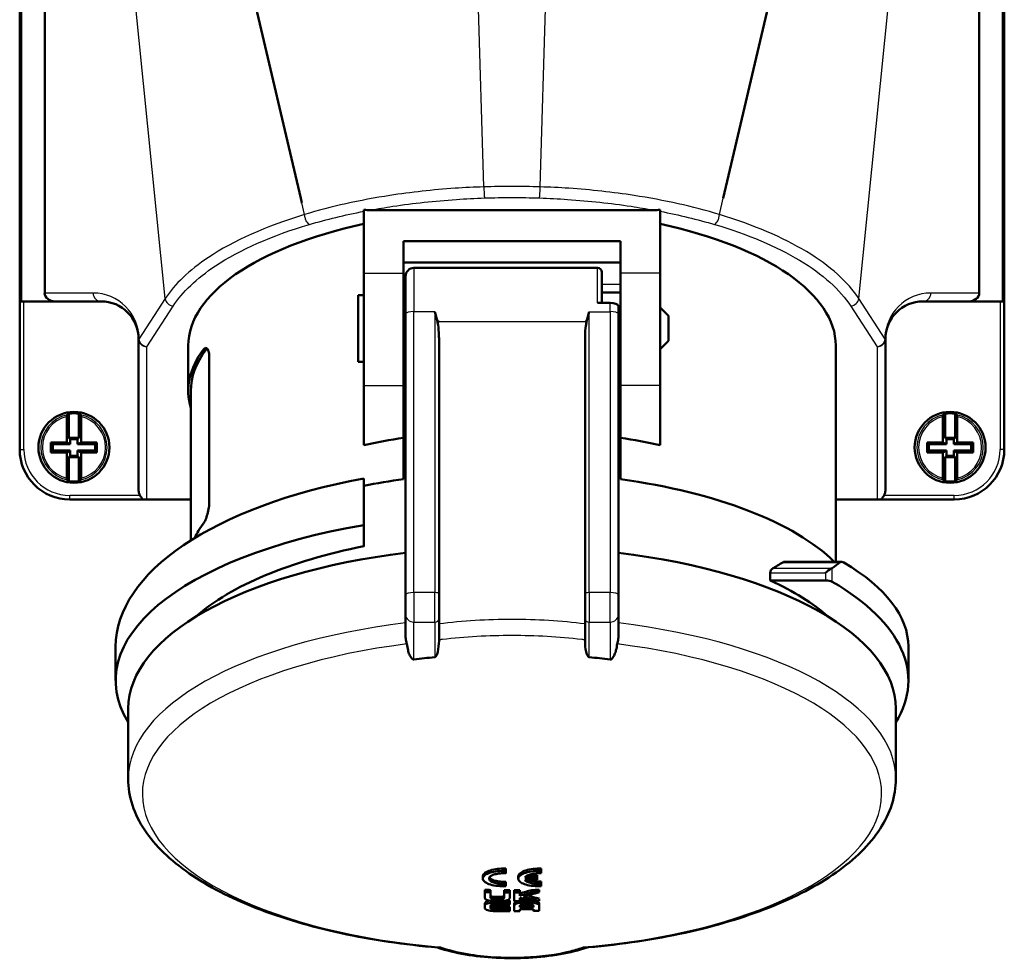
# Model space of a CAD drawing. Units: millimetres. Extents: x 0 to 841, y 0 to 1189.
# Drawn here: x 357 to 475, y 652 to 765 of the extents above; entities that cross this region are included whole.
import ezdxf

# ---------------------------------------------------------------- set-up
doc = ezdxf.new("R2010")
doc.units = ezdxf.units.MM
doc.layers.add('Sichtbar (ISO)', color=7, linetype='Continuous', lineweight=50)
doc.layers.add('Sichtbar schmal (ISO)', color=8, linetype='Continuous', lineweight=25, true_color=0x808080)

msp = doc.modelspace()

# ---------------------------------------------------------------- linework, layer by layer
at = {"layer": 'Sichtbar (ISO)'}
for p, q in [((356.73, 853.33), (356.73, 730.83)), ((474.73, 730.83), (474.73, 853.33)), ((359.73, 852.33), (359.73, 731.83)), ((390.41, 743.19), (364.76, 852.6)), ((441.04, 743.19), (466.69, 852.6)), ((471.73, 852.33), (471.73, 731.83)), ((390.54, 742.63), (390.41, 743.19)), ((397.98, 734.21), (397.98, 741.79)), ((398.75, 741.77), (432.7, 741.77)), ((433.48, 741.79), (433.48, 734.21)), ((402.73, 738.05), (402.73, 734.21)), ((428.73, 738.05), (402.73, 738.05)), ((428.73, 738.05), (428.73, 734.21)), ((402.73, 735.5), (428.73, 735.5)), ((397.98, 734.21), (397.98, 720.74)), ((402.73, 720.74), (402.73, 734.21)), ((403.98, 734.84), (425.98, 734.84)), ((426.48, 734.34), (426.48, 730.66)), ((428.73, 720.74), (428.73, 734.21)), ((433.48, 734.21), (433.48, 720.74)), ((402.98, 729.32), (402.98, 733.84)), ((402.73, 731.91), (402.98, 731.91)), ((426.48, 731.91), (428.73, 731.91)), ((356.73, 730.83), (356.73, 713.08)), ((356.73, 730.83), (356.98, 730.83)), ((356.98, 730.83), (360.99, 730.83)), ((360.99, 730.83), (366.48, 730.83)), ((397.28, 731.59), (397.28, 723.59)), ((397.28, 731.59), (397.98, 731.59)), ((425.98, 730.66), (427.48, 730.66)), ((464.98, 730.83), (470.46, 730.83)), ((470.46, 730.83), (474.48, 730.83)), ((474.73, 730.83), (474.48, 730.83)), ((474.73, 713.08), (474.73, 730.83)), ((402.98, 729.79), (402.73, 729.79)), ((402.98, 729.32), (402.98, 695.66)), ((428.48, 730.24), (428.48, 729.32)), ((428.73, 730.09), (428.48, 730.09)), ((428.48, 695.66), (428.48, 729.32)), ((434.48, 729.09), (433.48, 730.09)), ((406.98, 728.4), (406.78, 728.4)), ((424.67, 728.4), (424.48, 728.4)), ((434.48, 729.09), (434.48, 726.09)), ((370.98, 726.33), (370.98, 726.3)), ((370.98, 726.3), (370.98, 708.18)), ((406.98, 695.79), (406.98, 726.37)), ((424.48, 726.37), (424.48, 695.79)), ((434.48, 726.09), (433.48, 725.09)), ((460.48, 726.3), (460.48, 726.33)), ((460.48, 708.18), (460.48, 726.3)), ((376.93, 725.53), (376.93, 720.09)), ((402.98, 725.39), (402.73, 725.39)), ((428.73, 725.09), (428.48, 725.09)), ((454.53, 725.53), (454.53, 699.62)), ((379.45, 724.09), (379.45, 706.87)), ((397.28, 723.59), (397.98, 723.59)), ((377.23, 702.17), (377.23, 720.09)), ((397.98, 713.6), (397.98, 720.74)), ((402.73, 720.74), (402.73, 715.89)), ((428.73, 720.74), (428.73, 715.89)), ((433.48, 713.6), (433.48, 720.74)), ((362.38, 713.93), (362.38, 717.01)), ((362.63, 717.37), (362.63, 714.49)), ((363.83, 714.49), (363.83, 717.37)), ((364.08, 717.01), (364.08, 713.93)), ((467.38, 713.93), (467.38, 717.01)), ((467.63, 717.37), (467.63, 714.49)), ((468.83, 714.49), (468.83, 717.37)), ((469.08, 717.01), (469.08, 713.93)), ((402.73, 709.51), (402.73, 715.89)), ((428.73, 709.51), (428.73, 715.89)), ((360.48, 713.93), (360.69, 713.71)), ((360.48, 712.73), (360.48, 713.93)), ((360.48, 713.93), (362.38, 713.93)), ((362.38, 713.93), (362.79, 713.71)), ((362.79, 714.33), (362.63, 714.49)), ((362.63, 714.49), (363.83, 714.49)), ((362.79, 713.71), (362.79, 714.33)), ((362.79, 714.33), (363.67, 714.33)), ((363.67, 714.33), (363.83, 714.49)), ((363.67, 714.33), (363.67, 713.71)), ((363.67, 713.71), (364.08, 713.93)), ((364.08, 713.93), (365.98, 713.93)), ((365.98, 713.93), (365.76, 713.71)), ((365.98, 713.93), (365.98, 712.73)), ((465.48, 713.93), (465.69, 713.71)), ((465.48, 712.73), (465.48, 713.93)), ((465.48, 713.93), (467.38, 713.93)), ((467.38, 713.93), (467.79, 713.71)), ((467.79, 714.33), (467.63, 714.49)), ((467.63, 714.49), (468.83, 714.49)), ((467.79, 713.71), (467.79, 714.33)), ((467.79, 714.33), (468.67, 714.33)), ((468.67, 714.33), (468.83, 714.49)), ((468.67, 714.33), (468.67, 713.71)), ((468.67, 713.71), (469.08, 713.93)), ((469.08, 713.93), (470.98, 713.93)), ((470.98, 713.93), (470.76, 713.71)), ((470.98, 713.93), (470.98, 712.73)), ((360.48, 712.73), (360.69, 712.94)), ((362.38, 712.73), (360.48, 712.73)), ((360.69, 713.71), (360.69, 712.94)), ((362.79, 713.71), (360.69, 713.71)), ((360.69, 712.94), (362.79, 712.94)), ((362.79, 712.94), (362.38, 712.73)), ((362.38, 709.65), (362.38, 712.73)), ((362.79, 712.33), (362.79, 712.94)), ((365.76, 713.71), (363.67, 713.71)), ((364.08, 712.73), (363.67, 712.94)), ((363.67, 712.94), (365.76, 712.94)), ((363.67, 712.94), (363.67, 712.33)), ((365.98, 712.73), (364.08, 712.73)), ((364.08, 712.73), (364.08, 709.65)), ((365.76, 712.94), (365.76, 713.71)), ((365.98, 712.73), (365.76, 712.94)), ((465.48, 712.73), (465.69, 712.94)), ((467.38, 712.73), (465.48, 712.73)), ((465.69, 713.71), (465.69, 712.94)), ((467.79, 713.71), (465.69, 713.71)), ((465.69, 712.94), (467.79, 712.94)), ((467.79, 712.94), (467.38, 712.73)), ((467.38, 709.65), (467.38, 712.73)), ((467.79, 712.33), (467.79, 712.94)), ((470.76, 713.71), (468.67, 713.71)), ((469.08, 712.73), (468.67, 712.94)), ((468.67, 712.94), (470.76, 712.94)), ((468.67, 712.94), (468.67, 712.33)), ((470.98, 712.73), (469.08, 712.73)), ((469.08, 712.73), (469.08, 709.65)), ((470.76, 712.94), (470.76, 713.71)), ((470.98, 712.73), (470.76, 712.94)), ((362.63, 712.16), (362.79, 712.33)), ((363.83, 712.16), (362.63, 712.16)), ((362.63, 712.16), (362.63, 709.28)), ((363.67, 712.33), (362.79, 712.33)), ((363.67, 712.33), (363.83, 712.16)), ((363.83, 709.28), (363.83, 712.16)), ((467.63, 712.16), (467.79, 712.33)), ((468.83, 712.16), (467.63, 712.16)), ((467.63, 712.16), (467.63, 709.28)), ((468.67, 712.33), (467.79, 712.33)), ((468.67, 712.33), (468.83, 712.16)), ((468.83, 709.28), (468.83, 712.16)), ((397.98, 704.01), (397.98, 709.6)), ((362.73, 707.08), (371.61, 707.08)), ((371.98, 707.08), (371.61, 707.08)), ((371.98, 707.08), (377.23, 707.08)), ((454.53, 707.08), (459.48, 707.08)), ((459.85, 707.08), (459.48, 707.08)), ((459.85, 707.08), (468.73, 707.08)), ((397.98, 704.01), (397.98, 701.47)), ((455.23, 699.62), (448.41, 699.62)), ((446.67, 698.29), (446.67, 697.39)), ((453.3, 697.39), (446.67, 697.39)), ((402.98, 693.29), (402.98, 695.66)), ((406.98, 695.79), (406.98, 692.84)), ((424.48, 692.84), (424.48, 695.79)), ((428.48, 695.66), (428.48, 693.29)), ((402.98, 693.29), (402.98, 690.68)), ((406.98, 690.2), (406.98, 692.84)), ((424.48, 692.84), (424.48, 690.2)), ((428.48, 690.68), (428.48, 693.29)), ((368.23, 685.39), (368.23, 689.45)), ((463.23, 685.39), (463.23, 689.45)), ((369.73, 673.61), (369.73, 682.02)), ((461.73, 673.61), (461.73, 682.02)), ((414.98, 662.56), (414.98, 662.84)), ((414.98, 662.28), (414.98, 662.56)), ((418.73, 661.79), (418.73, 662.06)), ((419.23, 662.58), (419.23, 662.85)), ((419.23, 662.3), (419.23, 662.58)), ((412.23, 661.65), (412.23, 661.93)), ((414.98, 661), (414.98, 661.27)), ((414.98, 660.73), (414.98, 661)), ((416.48, 661.64), (416.48, 661.91)), ((418.73, 661.51), (418.73, 661.79)), ((419.23, 661.02), (419.23, 661.29)), ((419.23, 660.74), (419.23, 661.02)), ((412.48, 660.29), (412.48, 660.02)), ((412.48, 660.02), (412.48, 659.33)), ((413.16, 660.28), (413.16, 660.01)), ((413.16, 659.33), (413.16, 660.01)), ((414.78, 660.28), (414.78, 660)), ((414.78, 660), (414.78, 659.32)), ((415.46, 660.27), (415.46, 660)), ((415.46, 659.31), (415.46, 660)), ((416, 660.27), (416, 660)), ((416, 660), (416, 658.95)), ((416.68, 660.28), (416.68, 660)), ((416.68, 659.6), (416.68, 660)), ((418.11, 660.28), (418.11, 660.01)), ((418.98, 660.29), (418.98, 660.02)), ((412.48, 658.69), (412.48, 658.42)), ((415.46, 659.04), (415.46, 658.77)), ((415.46, 658.53), (415.46, 658.77)), ((416, 658.69), (416, 658.41)), ((416.68, 658.96), (416.68, 659.35)), ((418.98, 659.24), (418.98, 658.97)), ((418.98, 658.7), (418.98, 658.43)), ((412.48, 658.42), (412.48, 658.12)), ((413.16, 658.12), (413.16, 658.42)), ((415.46, 658.25), (415.46, 657.98)), ((415.46, 657.75), (415.46, 657.98)), ((416, 658.41), (416, 657.75)), ((416.68, 658.21), (416.68, 658.41)), ((416.68, 657.75), (416.68, 657.98)), ((418.3, 658.42), (418.3, 658.22)), ((418.3, 657.99), (418.3, 657.76)), ((418.98, 657.77), (418.98, 658.43))]:
    msp.add_line(p, q, dxfattribs=at)
for centre in [(363.23, 713.33), (468.23, 713.33)]:
    msp.add_circle(centre, 4.25, dxfattribs=at)
for centre, radius, start, end in [((403.98, 733.84), 1, 90, 180), ((425.98, 734.34), 0.5, 0, 90), ((366.48, 726.33), 4.5, 0, 90), ((464.98, 726.33), 4.5, 90, 180), ((363.23, 713.33), 4.09, 81.5695, 98.4305), ((468.23, 713.33), 4.09, 81.5695, 98.4305), ((362.73, 713.08), 6, 180, 270), ((468.73, 713.08), 6, 270, 0), ((363.23, 713.33), 4.09, 261.5695, 278.4305), ((468.23, 713.33), 4.09, 261.5695, 278.4305)]:
    msp.add_arc(centre, radius, start, end, dxfattribs=at)
for centre, major_axis, ratio, start_param, end_param in [((415.73, 725.53), (-38.8, 0), 0.422618, 5.187542, 6.283185), ((415.73, 725.53), (38.8, 0), 0.422618, 0, 1.095644), ((360.99, 731.83), (-1.27, 0), 0.790501, 0, 1.570796), ((470.46, 731.83), (1.27, 0), 0.790501, 4.712389, 6.283185), ((427.48, 730.24), (1, 0), 0.422618, 0, 1.570796), ((415.73, 720.09), (-38.8, 0), 0.422618, 5.975519, 6.40762), ((415.73, 720.09), (-38.5, 0), 0.422618, 5.973042, 6.283185), ((366.42, 713.33), (-6.08, 0), 0.851144, 5.385668, 5.432733), ((360.03, 713.33), (-6.08, 0), 0.851144, 3.992045, 4.03911), ((471.42, 713.33), (-6.08, 0), 0.851144, 5.385668, 5.432733), ((465.03, 713.33), (-6.08, 0), 0.851144, 3.992045, 4.03911), ((415.73, 699.02), (-38.8, 0), 0.422618, 5.054049, 5.187542), ((415.73, 699.02), (-38.8, 0), 0.422618, 4.237236, 4.370729), ((366.42, 713.33), (-6.08, 0), 0.851144, 0.850453, 0.897518), ((360.03, 713.33), (-6.08, 0), 0.851144, 2.244075, 2.29114), ((415.73, 689.45), (47.5, 0), 0.457273, 1.953774, 3.141593), ((415.73, 692.64), (42, 0), 0.422618, 1.885489, 2.00713), ((415.73, 692.64), (42, 0), 0.422618, 0.404089, 1.256104), ((471.42, 713.33), (-6.08, 0), 0.851144, 0.850453, 0.897518), ((465.03, 713.33), (-6.08, 0), 0.851144, 2.244075, 2.29114), ((371.98, 708.18), (0, -1.1), 0.906308, 4.712389, 5.290982), ((459.48, 708.18), (0, -1.1), 0.906308, 0.992204, 1.570796), ((415.73, 685.39), (-47.5, 0), 0.422618, 5.095367, 6.535164), ((415.73, 699.24), (-38.8, 0), 0.422618, 5.975519, 6.086087), ((415.73, 685.39), (-42, 0), 0.422618, 5.148722, 5.836296), ((415.73, 682.02), (-46, 0), 0.422618, 4.993241, 6.283185), ((415.73, 682.02), (46, 0), 0.422618, 0, 1.289945), ((415.73, 713.39), (42, 0), 0.519007, 5.549676, 5.59491), ((453.3, 697.87), (0.976, 0.976), 0.221695, 0.586341, 1.35263), ((453.3, 699.18), (1, 0), 0.519007, 5.478678, 5.65312), ((415.73, 713.39), (-47.5, 0), 0.519007, 2.511527, 2.545207), ((415.73, 689.45), (47.5, 0), 0.387963, 0, 0.579126), ((415.73, 685.39), (-42, 0), 0.422618, 3.588482, 3.884098), ((453.3, 696.96), (1, 0), 0.422618, 0.630066, 1.570796), ((415.73, 685.39), (47.5, 0), 0.422618, 6.031207, 6.913251), ((415.73, 671.37), (40.86, 0), 0.422618, 1.799139, 1.862457), ((415.73, 671.37), (40.86, 0), 0.422618, 1.279136, 1.342454), ((415.73, 933.49), (-299.51, 0), 0.906308, 1.577123, 1.580813), ((415.73, 933.49), (299.81, 0), 0.906308, 4.717528, 4.722395), ((415.73, 933.18), (-299.77, 0), 0.906308, 1.575936, 1.580804), ((415.73, 931.43), (299.19, 0), 0.906308, 4.701526, 4.703789), ((415.73, 931.43), (299.49, 0), 0.906308, 4.701537, 4.703798), ((415.73, 931.43), (299.19, 0), 0.906308, 4.709221, 4.711484), ((415.73, 931.43), (299.49, 0), 0.906308, 4.709224, 4.711485), ((415.73, 931.43), (299.19, 0), 0.906308, 4.713294, 4.715557), ((415.73, 931.43), (299.49, 0), 0.906308, 4.713293, 4.715554), ((427.33, 934.5), (141.66, 263.78), 0.712211, 3.742361, 3.748456), ((427.33, 934.5), (141.8, 264.05), 0.712211, 3.742407, 3.748495), ((427.67, 934.32), (-141.78, -264.02), 0.712208, 0.601167, 0.609193), ((415.73, 931.43), (299.19, 0), 0.906308, 4.720346, 4.723272), ((415.73, 931.43), (299.49, 0), 0.906308, 4.720338, 4.723262), ((415.73, 929.95), (299.21, 0), 0.906308, 4.70497, 4.711484), ((415.73, 930.18), (-299.26, 0), 0.906308, 1.563425, 1.566402), ((415.73, 929.66), (-299.16, 0), 0.906308, 1.563407, 1.569891), ((415.73, 930.46), (299.01, 0), 0.906308, 4.705042, 4.707961), ((415.73, 930.46), (299.32, 0), 0.906308, 4.70505, 4.707965), ((415.73, 929.95), (298.91, 0), 0.906308, 4.710252, 4.711483), ((415.73, 930.18), (-299.26, 0), 0.906308, 1.571701, 1.573964), ((404.49, 934.74), (-141.09, 264.48), 0.710394, 2.549393, 2.555499), ((415.73, 929.26), (298.77, 0), 0.906308, 4.715805, 4.720758), ((415.73, 929.95), (298.91, 0), 0.906308, 4.716788, 4.719315), ((415.73, 929.95), (299.21, 0), 0.906308, 4.716784, 4.719761), ((415.73, 929.66), (-299.16, 0), 0.906308, 1.575223, 1.578139), ((404.82, 934.92), (141.1, -264.5), 0.710397, 5.691333, 5.699366), ((404.82, 934.92), (140.96, -264.24), 0.710397, 5.693482, 5.699427), ((415.73, 930.18), (-299.26, 0), 0.906308, 1.578751, 1.581665), ((415.73, 928.69), (-298.94, 0), 0.906308, 1.563371, 1.56989), ((415.73, 928.97), (298.71, 0), 0.906308, 4.704988, 4.711482), ((415.73, 928.97), (299.01, 0), 0.906308, 4.704996, 4.711483), ((415.73, 928.69), (-298.94, 0), 0.906308, 1.571702, 1.573967), ((415.73, 929.26), (299.07, 0), 0.906308, 4.715559, 4.720992), ((415.73, 928.97), (-299.01, 0), 0.906308, 1.573967, 1.579401), ((415.73, 928.69), (-298.94, 0), 0.906308, 1.579403, 1.581668)]:
    msp.add_ellipse(centre, major_axis=major_axis, ratio=ratio, start_param=start_param, end_param=end_param, dxfattribs=at)
for points in [[(398.75, 741.77), (398.52, 741.77), (398.26, 741.78), (397.98, 741.79)], [(433.48, 741.79), (433.2, 741.78), (432.94, 741.77), (432.7, 741.77)], [(406.48, 729.59), (406.58, 729.23), (406.69, 728.8), (406.78, 728.4)], [(424.67, 728.4), (424.76, 728.8), (424.88, 729.23), (424.98, 729.59)], [(379.18, 725.17), (379.14, 725.14), (379.1, 725.1), (379.06, 725.05)], [(448.41, 699.62), (448.32, 699.62), (448.24, 699.59), (448.17, 699.55)]]:
    msp.add_open_spline(points, degree=3, dxfattribs=at)
for points, knots in [([(406.78, 728.4), (406.82, 728.25), (406.85, 728.11), (406.93, 727.61), (406.96, 727.18), (406.98, 726.64), (406.98, 726.5), (406.98, 726.37)], [-0.2883348, -0.2883348, -0.2883348, -0.2883348, -0.2635452, -0.2635452, -0.1755521, -0.1755521, -0.1470718, -0.1470718, -0.1470718, -0.1470718]), ([(424.48, 726.37), (424.48, 726.46), (424.48, 726.55), (424.49, 727.06), (424.52, 727.51), (424.6, 728.03), (424.63, 728.22), (424.67, 728.4)], [-0.6425644, -0.6425644, -0.6425644, -0.6425644, -0.6163506, -0.6163506, -0.4916458, -0.4916458, -0.4551065, -0.4551065, -0.4551065, -0.4551065]), ([(379.45, 724.09), (379.45, 724.32), (379.43, 724.54), (379.35, 724.9), (379.29, 725.04), (379.16, 725.21), (379.08, 725.25), (378.92, 725.23), (378.83, 725.16), (378.75, 725.05)], [0, 0, 0, 0, 0.0763907, 0.0763907, 0.1527814, 0.1527814, 0.2314414, 0.2314414, 0.3101015, 0.3101015, 0.3101015, 0.3101015]), ([(362.38, 717.01), (362.38, 717.03), (362.38, 717.06), (362.38, 717.11), (362.38, 717.14), (362.39, 717.17), (362.39, 717.19), (362.4, 717.21), (362.41, 717.22), (362.41, 717.22)], [0.09022545, 0.09022545, 0.09022545, 0.09022545, 0.09786799, 0.09786799, 0.10559273, 0.10559273, 0.11326208, 0.11326208, 0.11904992, 0.11904992, 0.11904992, 0.11904992]), ([(364.05, 717.22), (364.05, 717.22), (364.05, 717.21), (364.06, 717.19), (364.07, 717.17), (364.07, 717.14), (364.07, 717.11), (364.08, 717.06), (364.08, 717.03), (364.08, 717.01)], [0.00171336, 0.00171336, 0.00171336, 0.00171336, 0.0075012, 0.0075012, 0.01517056, 0.01517056, 0.0228953, 0.0228953, 0.03053784, 0.03053784, 0.03053784, 0.03053784]), ([(467.38, 717.01), (467.38, 717.03), (467.38, 717.06), (467.38, 717.11), (467.38, 717.14), (467.39, 717.17), (467.39, 717.19), (467.4, 717.21), (467.41, 717.22), (467.41, 717.22)], [0.09022545, 0.09022545, 0.09022545, 0.09022545, 0.09786799, 0.09786799, 0.10559273, 0.10559273, 0.11326208, 0.11326208, 0.11904992, 0.11904992, 0.11904992, 0.11904992]), ([(469.05, 717.22), (469.05, 717.22), (469.05, 717.21), (469.06, 717.19), (469.07, 717.17), (469.07, 717.14), (469.07, 717.11), (469.08, 717.06), (469.08, 717.03), (469.08, 717.01)], [0.00171336, 0.00171336, 0.00171336, 0.00171336, 0.0075012, 0.0075012, 0.01517056, 0.01517056, 0.0228953, 0.0228953, 0.03053784, 0.03053784, 0.03053784, 0.03053784]), ([(362.41, 709.43), (362.41, 709.44), (362.4, 709.44), (362.39, 709.46), (362.39, 709.48), (362.38, 709.52), (362.38, 709.54), (362.38, 709.59), (362.38, 709.62), (362.38, 709.65)], [0.00171336, 0.00171336, 0.00171336, 0.00171336, 0.0075012, 0.0075012, 0.01517056, 0.01517056, 0.0228953, 0.0228953, 0.03053784, 0.03053784, 0.03053784, 0.03053784]), ([(364.08, 709.65), (364.08, 709.62), (364.08, 709.59), (364.07, 709.54), (364.07, 709.52), (364.07, 709.48), (364.06, 709.46), (364.05, 709.44), (364.05, 709.44), (364.05, 709.43)], [0.09022545, 0.09022545, 0.09022545, 0.09022545, 0.09786799, 0.09786799, 0.10559273, 0.10559273, 0.11326208, 0.11326208, 0.11904992, 0.11904992, 0.11904992, 0.11904992]), ([(467.41, 709.43), (467.41, 709.44), (467.4, 709.44), (467.39, 709.46), (467.39, 709.48), (467.38, 709.52), (467.38, 709.54), (467.38, 709.59), (467.38, 709.62), (467.38, 709.65)], [0.00171336, 0.00171336, 0.00171336, 0.00171336, 0.0075012, 0.0075012, 0.01517056, 0.01517056, 0.0228953, 0.0228953, 0.03053784, 0.03053784, 0.03053784, 0.03053784]), ([(469.08, 709.65), (469.08, 709.62), (469.08, 709.59), (469.07, 709.54), (469.07, 709.52), (469.07, 709.48), (469.06, 709.46), (469.05, 709.44), (469.05, 709.44), (469.05, 709.43)], [0.09022545, 0.09022545, 0.09022545, 0.09022545, 0.09786799, 0.09786799, 0.10559273, 0.10559273, 0.11326208, 0.11326208, 0.11904992, 0.11904992, 0.11904992, 0.11904992]), ([(371.39, 707.21), (371.39, 707.22), (371.38, 707.23), (371.34, 707.28), (371.3, 707.34), (371.22, 707.44), (371.18, 707.51), (371.14, 707.58)], [-0.14612167, -0.14612167, -0.14612167, -0.14612167, -0.14164918, -0.14164918, -0.12137006, -0.12137006, -0.09946951, -0.09946951, -0.09946951, -0.09946951]), ([(371.61, 707.08), (371.61, 707.08), (371.61, 707.08), (371.57, 707.08), (371.54, 707.08), (371.49, 707.11), (371.47, 707.12), (371.43, 707.16), (371.41, 707.18), (371.39, 707.21)], [-0.00025755, -0.00025755, -0.00025755, -0.00025755, 0, 0, 0.01645222, 0.01645222, 0.03039817, 0.03039817, 0.04270753, 0.04270753, 0.04270753, 0.04270753]), ([(378.75, 704.21), (378.83, 704.31), (378.92, 704.47), (379.08, 704.86), (379.16, 705.1), (379.29, 705.57), (379.35, 705.84), (379.43, 706.37), (379.45, 706.64), (379.45, 706.87)], [0.3077268, 0.3077268, 0.3077268, 0.3077268, 0.3863869, 0.3863869, 0.4650469, 0.4650469, 0.5414376, 0.5414376, 0.6178283, 0.6178283, 0.6178283, 0.6178283]), ([(459.85, 707.08), (459.85, 707.08), (459.85, 707.08), (459.9, 707.08), (459.95, 707.09), (460.01, 707.14), (460.03, 707.16), (460.05, 707.19), (460.06, 707.2), (460.06, 707.21)], [-0.04290751, -0.04290751, -0.04290751, -0.04290751, -0.04265061, -0.04265061, -0.01690265, -0.01690265, -0.0041338, -0.0041338, 0, 0, 0, 0]), ([(460.32, 707.58), (460.28, 707.52), (460.24, 707.46), (460.16, 707.35), (460.12, 707.29), (460.08, 707.23), (460.07, 707.22), (460.06, 707.21)], [-0.06263464, -0.06263464, -0.06263464, -0.06263464, -0.04278319, -0.04278319, -0.0213916, -0.0213916, -0.01589617, -0.01589617, -0.01589617, -0.01589617]), ([(446.93, 698.8), (446.92, 698.8), (446.91, 698.79), (446.84, 698.75), (446.78, 698.68), (446.7, 698.51), (446.67, 698.4), (446.67, 698.29)], [0.27221054, 0.27221054, 0.27221054, 0.27221054, 0.27660137, 0.27660137, 0.31396763, 0.31396763, 0.35133389, 0.35133389, 0.35133389, 0.35133389]), ([(455.03, 699.55), (455.09, 699.6), (455.17, 699.62), (455.33, 699.61), (455.41, 699.58), (455.48, 699.54)], [0.07673601, 0.07673601, 0.07673601, 0.07673601, 0.12058577, 0.12058577, 0.16180194, 0.16180194, 0.16180194, 0.16180194]), ([(403.12, 689.77), (403.11, 689.79), (403.11, 689.83), (403.07, 690.01), (403.02, 690.2), (402.98, 690.5), (402.98, 690.59), (402.98, 690.68)], [-0.65781126, -0.65781126, -0.65781126, -0.65781126, -0.64640999, -0.64640999, -0.5931196, -0.5931196, -0.57074007, -0.57074007, -0.57074007, -0.57074007]), ([(428.48, 690.68), (428.48, 690.63), (428.48, 690.58), (428.46, 690.31), (428.41, 690.11), (428.36, 689.89), (428.35, 689.83), (428.34, 689.77)], [-0.4617353, -0.4617353, -0.4617353, -0.4617353, -0.447023, -0.447023, -0.3776564, -0.3776564, -0.3543047, -0.3543047, -0.3543047, -0.3543047]), ([(403.98, 687.91), (403.96, 687.91), (403.94, 687.91), (403.9, 687.92), (403.88, 687.92), (403.84, 687.94), (403.81, 687.95), (403.76, 687.99), (403.74, 688), (403.65, 688.09), (403.6, 688.17), (403.51, 688.33), (403.47, 688.42), (403.36, 688.67), (403.31, 688.85), (403.27, 689.01), (403.21, 689.25), (403.16, 689.5), (403.12, 689.77)], [-0.2091171, -0.2091171, -0.2091171, -0.2091171, -0.2036009, -0.2036009, -0.1980847, -0.1980847, -0.1872667, -0.1872667, -0.1764487, -0.1764487, -0.1323365, -0.1323365, -0.0882244, -0.0882244, 0, 0, 0, 0.1330284, 0.1330284, 0.1330284, 0.1330284]), ([(406.98, 690.2), (406.98, 690.18), (406.98, 690.17), (406.97, 689.69), (406.93, 689.23), (406.83, 688.82), (406.81, 688.73), (406.78, 688.63), (406.71, 688.45), (406.67, 688.35), (406.59, 688.26), (406.57, 688.24), (406.54, 688.22), (406.53, 688.21), (406.51, 688.2), (406.49, 688.2), (406.48, 688.2)], [-0.2393721, -0.2393721, -0.2393721, -0.2393721, -0.230655, -0.230655, 0, 0, 0, 0.0491015, 0.0491015, 0.0982031, 0.0982031, 0.1085013, 0.1085013, 0.1136504, 0.1136504, 0.1187996, 0.1187996, 0.1187996, 0.1187996]), ([(424.98, 688.2), (424.96, 688.2), (424.95, 688.2), (424.92, 688.21), (424.91, 688.22), (424.88, 688.24), (424.86, 688.26), (424.78, 688.35), (424.74, 688.45), (424.67, 688.63), (424.65, 688.73), (424.62, 688.82), (424.52, 689.23), (424.48, 689.69), (424.48, 690.17), (424.48, 690.18), (424.48, 690.2)], [-0.1187996, -0.1187996, -0.1187996, -0.1187996, -0.1136504, -0.1136504, -0.1085013, -0.1085013, -0.0982031, -0.0982031, -0.0491015, -0.0491015, 0, 0, 0, 0.230655, 0.230655, 0.2393721, 0.2393721, 0.2393721, 0.2393721]), ([(428.34, 689.77), (428.3, 689.51), (428.25, 689.25), (428.19, 689.01), (428.14, 688.85), (428.09, 688.67), (427.99, 688.42), (427.95, 688.33), (427.86, 688.17), (427.81, 688.09), (427.72, 688), (427.7, 687.99), (427.65, 687.95), (427.62, 687.94), (427.57, 687.92), (427.55, 687.92), (427.52, 687.91), (427.5, 687.91), (427.48, 687.91)], [-0.1357044, -0.1357044, -0.1357044, -0.1357044, 0, 0, 0, 0.0882244, 0.0882244, 0.1323365, 0.1323365, 0.1764487, 0.1764487, 0.1872667, 0.1872667, 0.1980847, 0.1980847, 0.2036009, 0.2036009, 0.2091171, 0.2091171, 0.2091171, 0.2091171]), ([(406.85, 653.39), (402.82, 653.74), (398.91, 654.31), (391.57, 655.9), (388.14, 656.92), (382.01, 659.32), (379.3, 660.71), (374.79, 663.83), (372.98, 665.56), (370.44, 669.37), (369.73, 671.48), (369.73, 673.61)], [1.770105, 1.770105, 1.770105, 1.770105, 2.044403, 2.044403, 2.3187, 2.3187, 2.592998, 2.592998, 2.867295, 2.867295, 3.141593, 3.141593, 3.141593, 3.141593]), ([(461.73, 673.61), (461.73, 671.53), (461.05, 669.47), (458.59, 665.69), (456.8, 663.95), (452.33, 660.81), (449.65, 659.41), (443.55, 656.99), (440.14, 655.97), (432.82, 654.36), (428.91, 653.77), (424.8, 653.41), (424.7, 653.4), (424.61, 653.39)], [0, 0, 0, 0, 0.267834, 0.267834, 0.542131, 0.542131, 0.816429, 0.816429, 1.090726, 1.090726, 1.365024, 1.365024, 1.371487, 1.371487, 1.371487, 1.371487]), ([(414.98, 660.73), (414.67, 660.71), (414.33, 660.73), (413.69, 660.8), (413.39, 660.86), (412.9, 661.01), (412.68, 661.11), (412.37, 661.32), (412.27, 661.45), (412.21, 661.68), (412.24, 661.8), (412.43, 662.04), (412.59, 662.15), (412.99, 662.33), (413.25, 662.41), (413.84, 662.52), (414.17, 662.56), (414.48, 662.57), (414.64, 662.57), (414.81, 662.57), (414.98, 662.56)], [-0.7540169, -0.7540169, -0.7540169, -0.7540169, -0.6598638, -0.6598638, -0.5657107, -0.5657107, -0.4713884, -0.4713884, -0.3770662, -0.3770662, -0.2827152, -0.2827152, -0.1883641, -0.1883641, -0.0941821, -0.0941821, 0, 0, 0, 0.0487198, 0.0487198, 0.0487198, 0.0487198]), ([(414.98, 662.84), (414.81, 662.84), (414.64, 662.84), (414.48, 662.84), (414.17, 662.83), (413.84, 662.79), (413.25, 662.68), (412.99, 662.6), (412.59, 662.42), (412.43, 662.31), (412.26, 662.11), (412.23, 662.01), (412.23, 661.93)], [-0.0487198, -0.0487198, -0.0487198, -0.0487198, 0, 0, 0, 0.0941821, 0.0941821, 0.1883642, 0.1883642, 0.2827156, 0.2827156, 0.3523743, 0.3523743, 0.3523743, 0.3523743]), ([(414.98, 662.28), (414.81, 662.29), (414.64, 662.29), (414.26, 662.27), (414.03, 662.24), (413.63, 662.16), (413.46, 662.1), (413.2, 661.97), (413.09, 661.89), (412.97, 661.72), (412.96, 661.63), (413.03, 661.47), (413.1, 661.39), (413.34, 661.24), (413.5, 661.18), (413.86, 661.08), (414.07, 661.04), (414.52, 660.99), (414.76, 660.99), (414.98, 661)], [-0.5762484, -0.5762484, -0.5762484, -0.5762484, -0.5278118, -0.5278118, -0.4618799, -0.4618799, -0.3959479, -0.3959479, -0.3299014, -0.3299014, -0.2638549, -0.2638549, -0.1978339, -0.1978339, -0.1318129, -0.1318129, -0.0659064, -0.0659064, 0, 0, 0, 0]), ([(419.23, 660.74), (418.92, 660.73), (418.58, 660.74), (417.94, 660.8), (417.64, 660.86), (417.15, 661), (416.93, 661.09), (416.62, 661.31), (416.52, 661.43), (416.46, 661.66), (416.49, 661.78), (416.68, 662.02), (416.84, 662.13), (417.24, 662.32), (417.5, 662.4), (418.09, 662.52), (418.42, 662.56), (418.73, 662.58), (418.89, 662.59), (419.06, 662.59), (419.23, 662.58)], [-0.754037, -0.754037, -0.754037, -0.754037, -0.6598647, -0.6598647, -0.5656924, -0.5656924, -0.4713394, -0.4713394, -0.3769863, -0.3769863, -0.2826494, -0.2826494, -0.1883125, -0.1883125, -0.0941563, -0.0941563, 0, 0, 0, 0.0487226, 0.0487226, 0.0487226, 0.0487226]), ([(419.23, 662.85), (419.06, 662.86), (418.89, 662.86), (418.73, 662.85), (418.42, 662.83), (418.09, 662.8), (417.5, 662.67), (417.24, 662.59), (416.84, 662.41), (416.68, 662.29), (416.51, 662.09), (416.48, 662), (416.48, 661.91)], [-0.0487226, -0.0487226, -0.0487226, -0.0487226, 0, 0, 0, 0.0941562, 0.0941562, 0.1883125, 0.1883125, 0.2826497, 0.2826497, 0.3522934, 0.3522934, 0.3522934, 0.3522934]), ([(419.23, 662.3), (419.05, 662.31), (418.86, 662.3), (418.44, 662.27), (418.22, 662.24), (417.85, 662.15), (417.68, 662.08), (417.41, 661.94), (417.32, 661.86), (417.27, 661.78)], [-0.2512548, -0.2512548, -0.2512548, -0.2512548, -0.1979068, -0.1979068, -0.1319974, -0.1319974, -0.0659987, -0.0659987, 0, 0, 0, 0]), ([(414.98, 661.27), (414.76, 661.26), (414.52, 661.27), (414.07, 661.31), (413.86, 661.35), (413.5, 661.45), (413.34, 661.51), (413.13, 661.65), (413.06, 661.72), (413.02, 661.78)], [0, 0, 0, 0, 0.0659064, 0.0659064, 0.1318128, 0.1318128, 0.197834, 0.197834, 0.2519407, 0.2519407, 0.2519407, 0.2519407]), ([(417.27, 661.5), (417.31, 661.43), (417.38, 661.37), (417.59, 661.24), (417.75, 661.17), (418.11, 661.08), (418.32, 661.04), (418.77, 661.01), (419.01, 661), (419.23, 661.02)], [-0.2513436, -0.2513436, -0.2513436, -0.2513436, -0.197879, -0.197879, -0.1318341, -0.1318341, -0.065917, -0.065917, 0, 0, 0, 0]), ([(419.23, 661.29), (419.01, 661.28), (418.77, 661.28), (418.32, 661.32), (418.11, 661.35), (417.82, 661.43), (417.72, 661.46), (417.63, 661.5)], [0, 0, 0, 0, 0.065917, 0.065917, 0.131834, 0.131834, 0.1721296, 0.1721296, 0.1721296, 0.1721296]), ([(413.52, 658.96), (413.39, 658.96), (413.25, 658.97), (413, 659.01), (412.89, 659.04), (412.7, 659.1), (412.62, 659.14), (412.53, 659.21), (412.51, 659.23), (412.49, 659.28), (412.48, 659.31), (412.48, 659.33)], [0, 0, 0, 0, 0.0406049, 0.0406049, 0.0809295, 0.0809295, 0.1220466, 0.1220466, 0.1426941, 0.1426941, 0.1639499, 0.1639499, 0.1639499, 0.1639499]), ([(412.48, 658.69), (412.48, 658.74), (412.5, 658.79), (412.61, 658.87), (412.68, 658.91), (412.85, 658.97), (412.93, 658.99), (413.03, 659.01)], [0, 0, 0, 0, 0.0411631, 0.0411631, 0.0825148, 0.0825148, 0.1142436, 0.1142436, 0.1142436, 0.1142436]), ([(412.48, 658.42), (412.48, 658.47), (412.5, 658.51), (412.61, 658.6), (412.68, 658.64), (412.87, 658.71), (412.99, 658.73), (413.18, 658.76), (413.24, 658.76), (413.37, 658.77), (413.44, 658.78), (413.51, 658.77)], [0, 0, 0, 0, 0.0411527, 0.0411527, 0.0824847, 0.0824847, 0.1241139, 0.1241139, 0.144131, 0.144131, 0.1646912, 0.1646912, 0.1646912, 0.1646912]), ([(413.16, 659.6), (413.16, 659.58), (413.16, 659.57), (413.2, 659.54), (413.22, 659.52), (413.29, 659.5), (413.33, 659.49), (413.4, 659.48), (413.42, 659.48), (413.48, 659.47), (413.5, 659.47), (413.53, 659.47)], [0, 0, 0, 0, 0.01355741, 0.01355741, 0.02730231, 0.02730231, 0.04196289, 0.04196289, 0.04999837, 0.04999837, 0.05831145, 0.05831145, 0.05831145, 0.05831145]), ([(413.16, 659.33), (413.16, 659.31), (413.16, 659.3), (413.2, 659.27), (413.22, 659.25), (413.29, 659.23), (413.33, 659.22), (413.4, 659.21), (413.42, 659.2), (413.48, 659.2), (413.5, 659.2), (413.53, 659.2)], [0, 0, 0, 0, 0.01355677, 0.01355677, 0.02730092, 0.02730092, 0.0419608, 0.0419608, 0.04999727, 0.04999727, 0.05831126, 0.05831126, 0.05831126, 0.05831126]), ([(413.52, 658.54), (413.47, 658.54), (413.43, 658.54), (413.35, 658.53), (413.31, 658.52), (413.24, 658.5), (413.21, 658.48), (413.18, 658.46), (413.17, 658.45), (413.16, 658.43), (413.16, 658.42), (413.16, 658.42)], [0, 0, 0, 0, 0.01342883, 0.01342883, 0.02710017, 0.02710017, 0.04178857, 0.04178857, 0.04992683, 0.04992683, 0.05835068, 0.05835068, 0.05835068, 0.05835068]), ([(414.4, 659.47), (414.45, 659.47), (414.5, 659.47), (414.59, 659.48), (414.64, 659.49), (414.71, 659.51), (414.73, 659.53), (414.76, 659.55), (414.77, 659.56), (414.78, 659.57), (414.78, 659.58), (414.78, 659.59)], [0, 0, 0, 0, 0.01496046, 0.01496046, 0.02966255, 0.02966255, 0.0442776, 0.0442776, 0.0512546, 0.0512546, 0.05841871, 0.05841871, 0.05841871, 0.05841871]), ([(414.4, 659.19), (414.45, 659.19), (414.5, 659.2), (414.59, 659.21), (414.64, 659.22), (414.71, 659.24), (414.73, 659.25), (414.76, 659.28), (414.77, 659.29), (414.78, 659.3), (414.78, 659.31), (414.78, 659.32)], [0, 0, 0, 0, 0.01496074, 0.01496074, 0.02966339, 0.02966339, 0.04427895, 0.04427895, 0.05125511, 0.05125511, 0.05841854, 0.05841854, 0.05841854, 0.05841854]), ([(415.46, 659.31), (415.46, 659.27), (415.43, 659.22), (415.33, 659.14), (415.26, 659.1), (415.08, 659.03), (414.96, 659.01), (414.77, 658.98), (414.7, 658.97), (414.56, 658.96), (414.49, 658.96), (414.41, 658.96)], [0, 0, 0, 0, 0.0394418, 0.0394418, 0.079028, 0.079028, 0.1202563, 0.1202563, 0.1417481, 0.1417481, 0.1639182, 0.1639182, 0.1639182, 0.1639182]), ([(416, 658.69), (416, 658.73), (416.02, 658.78), (416.12, 658.86), (416.2, 658.9), (416.31, 658.94), (416.34, 658.95), (416.36, 658.96)], [0, 0, 0, 0, 0.03951013, 0.03951013, 0.07912934, 0.07912934, 0.08992377, 0.08992377, 0.08992377, 0.08992377]), ([(416, 658.41), (416, 658.46), (416.02, 658.5), (416.12, 658.59), (416.19, 658.62), (416.38, 658.69), (416.49, 658.72), (416.69, 658.75), (416.75, 658.76), (416.9, 658.77), (416.97, 658.77), (417.04, 658.77)], [0, 0, 0, 0, 0.0394948, 0.0394948, 0.0790931, 0.0790931, 0.1202916, 0.1202916, 0.1417785, 0.1417785, 0.1639448, 0.1639448, 0.1639448, 0.1639448]), ([(416.68, 659.02), (416.72, 659.03), (416.77, 659.03), (416.9, 659.04), (416.97, 659.04), (417.04, 659.04)], [0.126345, 0.126345, 0.126345, 0.126345, 0.14180607, 0.14180607, 0.16394594, 0.16394594, 0.16394594, 0.16394594]), ([(417.05, 658.54), (417, 658.54), (416.95, 658.53), (416.86, 658.52), (416.82, 658.51), (416.75, 658.49), (416.72, 658.47), (416.69, 658.45), (416.69, 658.44), (416.68, 658.43), (416.68, 658.42), (416.68, 658.41)], [0, 0, 0, 0, 0.01494778, 0.01494778, 0.0296337, 0.0296337, 0.04424114, 0.04424114, 0.05123864, 0.05123864, 0.0584255, 0.0584255, 0.0584255, 0.0584255]), ([(418.3, 658.42), (418.3, 658.44), (418.29, 658.45), (418.26, 658.48), (418.23, 658.49), (418.17, 658.51), (418.13, 658.52), (418.06, 658.53), (418.03, 658.54), (417.98, 658.54), (417.95, 658.54), (417.92, 658.54)], [0, 0, 0, 0, 0.01357839, 0.01357839, 0.02735657, 0.02735657, 0.04204931, 0.04204931, 0.050065, 0.050065, 0.0583545, 0.0583545, 0.0583545, 0.0583545]), ([(417.93, 658.77), (418.07, 658.78), (418.2, 658.77), (418.45, 658.73), (418.57, 658.71), (418.76, 658.65), (418.84, 658.61), (418.92, 658.55), (418.94, 658.52), (418.97, 658.48), (418.98, 658.45), (418.98, 658.43)], [0, 0, 0, 0, 0.0405833, 0.0405833, 0.0809478, 0.0809478, 0.1221546, 0.1221546, 0.1428079, 0.1428079, 0.1640663, 0.1640663, 0.1640663, 0.1640663]), ([(418.61, 658.97), (418.63, 658.96), (418.65, 658.96), (418.76, 658.92), (418.84, 658.88), (418.92, 658.82), (418.94, 658.8), (418.97, 658.75), (418.98, 658.73), (418.98, 658.7)], [0.07421196, 0.07421196, 0.07421196, 0.07421196, 0.08092233, 0.08092233, 0.12210931, 0.12210931, 0.14278808, 0.14278808, 0.16406661, 0.16406661, 0.16406661, 0.16406661]), ([(413.51, 657.76), (413.38, 657.76), (413.25, 657.77), (413.02, 657.8), (412.91, 657.83), (412.71, 657.89), (412.63, 657.93), (412.54, 658), (412.52, 658.02), (412.49, 658.07), (412.48, 658.1), (412.48, 658.12)], [0, 0, 0, 0, 0.0383495, 0.0383495, 0.0773989, 0.0773989, 0.1189991, 0.1189991, 0.1414148, 0.1414148, 0.1644991, 0.1644991, 0.1644991, 0.1644991]), ([(413.16, 658.39), (413.16, 658.37), (413.16, 658.36), (413.2, 658.33), (413.23, 658.31), (413.3, 658.29), (413.34, 658.28), (413.4, 658.27), (413.42, 658.27), (413.47, 658.26), (413.49, 658.26), (413.52, 658.26)], [0, 0, 0, 0, 0.0151242, 0.0151242, 0.02991965, 0.02991965, 0.04435046, 0.04435046, 0.05130601, 0.05130601, 0.058446, 0.058446, 0.058446, 0.058446]), ([(413.16, 658.12), (413.16, 658.1), (413.16, 658.08), (413.2, 658.05), (413.23, 658.04), (413.3, 658.01), (413.34, 658), (413.4, 657.99), (413.42, 657.99), (413.47, 657.99), (413.49, 657.99), (413.52, 657.99)], [0, 0, 0, 0, 0.01512278, 0.01512278, 0.02991662, 0.02991662, 0.04434767, 0.04434767, 0.05130456, 0.05130456, 0.05844571, 0.05844571, 0.05844571, 0.05844571]), ([(424.68, 653.4), (423.73, 653.06), (422.66, 652.8), (420.32, 652.38), (419.04, 652.24), (416.44, 652.1), (415.13, 652.1), (412.56, 652.23), (411.31, 652.36), (408.95, 652.76), (407.85, 653.03), (406.84, 653.38), (406.81, 653.39), (406.78, 653.4)], [5.998571, 5.998571, 5.998571, 5.998571, 6.369014, 6.369014, 6.747691, 6.747691, 7.116139, 7.116139, 7.484414, 7.484414, 7.863091, 7.863091, 7.875487, 7.875487, 7.875487, 7.875487]), ([(407.16, 653.45), (407.16, 653.45), (407.16, 653.45), (407.05, 653.4), (406.95, 653.38), (406.85, 653.39)], [-0.29984592, -0.29984592, -0.29984592, -0.29984592, -0.29917154, -0.29917154, -0.23718127, -0.23718127, -0.23718127, -0.23718127]), ([(424.3, 653.45), (424.3, 653.45), (424.3, 653.45), (424.41, 653.4), (424.51, 653.38), (424.61, 653.39)], [-0.00067571, -0.00067571, -0.00067571, -0.00067571, 0, 0, 0.06215432, 0.06215432, 0.06215432, 0.06215432])]:
    msp.add_open_spline(points, degree=3, knots=knots, dxfattribs=at)
at = {"layer": 'Sichtbar schmal (ISO)'}
for p, q in [((412.36, 744.55), (408.42, 873.48)), ((419.1, 744.55), (423.03, 873.48)), ((356.98, 730.83), (356.98, 853.33)), ((474.48, 853.33), (474.48, 730.83)), ((374.17, 731.16), (361.93, 852.33)), ((457.29, 731.16), (469.53, 852.33)), ((390.87, 741.23), (390.54, 742.63)), ((440.58, 741.23), (441.04, 743.19)), ((397.98, 734.21), (402.73, 734.21)), ((403.98, 734.84), (403.98, 729.59)), ((425.98, 730.66), (425.98, 734.84)), ((433.48, 734.21), (428.73, 734.21)), ((402.73, 732.91), (402.98, 732.91)), ((426.48, 732.91), (428.73, 732.91)), ((365.52, 731.83), (359.73, 731.83)), ((471.73, 731.83), (465.94, 731.83)), ((357.23, 713.08), (357.23, 730.83)), ((374.17, 731.16), (371.02, 726.3)), ((427.48, 729.59), (427.48, 730.66)), ((460.44, 726.3), (457.29, 731.16)), ((474.23, 730.83), (474.23, 713.08)), ((371.98, 725.39), (375.12, 730.25)), ((403.98, 695.93), (403.98, 729.59)), ((406.48, 729.59), (403.98, 729.59)), ((406.48, 729.59), (406.48, 695.93)), ((424.98, 695.93), (424.98, 729.59)), ((424.98, 729.59), (427.48, 729.59)), ((427.48, 729.59), (427.48, 695.93)), ((456.33, 730.25), (459.48, 725.39)), ((406.98, 728.4), (415.73, 728.4)), ((415.73, 728.4), (424.48, 728.4)), ((371.02, 726.33), (370.98, 726.33)), ((370.98, 726.3), (371.02, 726.3)), ((371.02, 726.3), (371.02, 726.33)), ((460.44, 726.33), (460.48, 726.33)), ((460.44, 726.33), (460.44, 726.3)), ((460.44, 726.3), (460.48, 726.3)), ((371.98, 707.12), (371.98, 725.39)), ((378.75, 725.05), (379.06, 725.05)), ((459.48, 725.39), (459.48, 707.12)), ((397.98, 720.74), (402.73, 720.74)), ((433.48, 720.74), (428.73, 720.74)), ((356.73, 713.08), (357.23, 713.08)), ((474.73, 713.08), (474.23, 713.08)), ((371.14, 707.58), (362.73, 707.58)), ((362.73, 707.08), (362.73, 707.58)), ((377.23, 707.12), (371.98, 707.12)), ((371.98, 707.08), (371.98, 707.12)), ((459.48, 707.12), (454.53, 707.12)), ((459.48, 707.12), (459.48, 707.08)), ((468.73, 707.58), (460.32, 707.58)), ((468.73, 707.08), (468.73, 707.58)), ((453.99, 698.8), (446.93, 698.8)), ((448.17, 699.55), (455.03, 699.55)), ((454.11, 697.21), (454.11, 698.87)), ((446.67, 698.29), (453.3, 698.29)), ((453.3, 698.29), (453.3, 697.39)), ((403.98, 695.93), (403.98, 692.39)), ((406.48, 695.93), (403.98, 695.93)), ((406.48, 692.39), (406.48, 695.93)), ((424.98, 695.93), (424.98, 692.39)), ((427.48, 695.93), (424.98, 695.93)), ((427.48, 692.39), (427.48, 695.93)), ((403.98, 687.91), (403.98, 692.39)), ((403.98, 692.39), (406.48, 692.39)), ((406.48, 692.39), (406.48, 688.2)), ((424.98, 688.2), (424.98, 692.39)), ((424.98, 692.39), (427.48, 692.39)), ((427.48, 692.39), (427.48, 687.91)), ((413.51, 658.96), (413.51, 658.77)), ((413.53, 659.47), (413.53, 659.2)), ((414.4, 659.47), (414.4, 659.19)), ((417.04, 659.04), (417.04, 658.77)), ((417.93, 659.01), (417.93, 658.77)), ((413.52, 658.26), (413.52, 657.99))]:
    msp.add_line(p, q, dxfattribs=at)
for centre, radius, start, end in [((365.52, 726.33), 5.5, 0, 90), ((465.94, 726.33), 5.5, 90, 180), ((363.23, 713.33), 3.98, 101.8918, 258.1082), ((363.23, 713.33), 3.78, 103.002, 256.998), ((363.23, 713.33), 3.98, 281.8918, 78.1082), ((363.23, 713.33), 3.78, 283.002, 76.998), ((468.23, 713.33), 3.98, 101.8918, 258.1082), ((468.23, 713.33), 3.78, 103.002, 256.998), ((468.23, 713.33), 3.98, 281.8918, 78.1082), ((468.23, 713.33), 3.78, 283.002, 76.998), ((362.73, 713.08), 5.5, 180, 270), ((468.73, 713.08), 5.5, 270, 0)]:
    msp.add_arc(centre, radius, start, end, dxfattribs=at)
for centre, major_axis, ratio, start_param, end_param in [((412.44, 744.13), (0.034, -0.999), 0.073081, 4.271065, 5.845602), ((419.02, 744.13), (-0.034, -0.999), 0.073081, 0.437583, 2.01212), ((366.48, 731.83), (0, -1), 0.957338, 4.712389, 6.283185), ((464.98, 731.83), (0, -1), 0.957338, 0, 1.570796), ((375.12, 731.16), (0.839, -0.543), 0.874186, 3.778971, 5.227338), ((456.33, 731.16), (-0.839, -0.543), 0.874186, 1.055848, 2.504214), ((403.98, 729.32), (-1, 0), 0.275637, 4.712389, 6.283185), ((427.48, 729.32), (1, 0), 0.275637, 0, 1.570796), ((371.98, 726.3), (-1, 0), 0.906308, 0, 1.570796), ((371.98, 726.3), (-0.839, 0.543), 0.874186, 0.637379, 2.085745), ((459.48, 726.3), (1, 0), 0.906308, 4.712389, 6.283185), ((459.48, 726.3), (-0.839, -0.543), 0.874186, 1.055848, 2.504214), ((371.98, 707.58), (-1, 0), 0.453154, 0.947771, 1.570796), ((459.48, 707.58), (-1, 0), 0.453154, 1.570796, 2.193822), ((403.98, 695.66), (-1, 0), 0.275637, 4.712389, 6.283185), ((406.48, 695.79), (0.5, 0), 0.275637, 0, 1.570796), ((424.98, 695.79), (-0.5, 0), 0.275637, 4.712389, 6.283185), ((427.48, 695.66), (1, 0), 0.275637, 0, 1.570796), ((403.98, 693.29), (-1, 0), 0.906308, 0, 1.570796), ((406.48, 692.84), (0.5, 0), 0.906308, 4.712389, 6.283185), ((424.98, 692.84), (-0.5, 0), 0.906308, 0, 1.570796), ((427.48, 693.29), (1, 0), 0.906308, 4.712389, 6.283185), ((415.73, 673.61), (-46, 0), 0.422618, 4.993241, 6.283185), ((415.73, 673.61), (46, 0), 0.422618, 0, 1.289945), ((415.73, 671.82), (-44.3, 0), 0.422618, 5.001095, 7.65933), ((415.73, 671.82), (44.3, 0), 0.422618, 4.907041, 7.565276)]:
    msp.add_ellipse(centre, major_axis=major_axis, ratio=ratio, start_param=start_param, end_param=end_param, dxfattribs=at)
for points, knots in [([(419.1, 744.55), (417.98, 744.59), (416.85, 744.6), (414.6, 744.6), (413.48, 744.59), (412.36, 744.55)], [-0.6586489, -0.6586489, -0.6586489, -0.6586489, -0.3293244, -0.3293244, 0, 0, 0, 0]), ([(412.36, 744.55), (411.2, 744.51), (410.05, 744.46), (406.25, 744.2), (403.64, 743.91), (397.48, 742.96), (394.03, 742.19), (390.87, 741.23)], [0, 0, 0, 0, 0.339767, 0.339767, 1.127853, 1.127853, 2.255705, 2.255705, 2.255705, 2.255705]), ([(440.58, 741.23), (437.42, 742.19), (433.97, 742.96), (427.82, 743.91), (425.2, 744.2), (421.4, 744.46), (420.25, 744.51), (419.1, 744.55)], [0, 0, 0, 0, 1.127853, 1.127853, 1.915939, 1.915939, 2.255705, 2.255705, 2.255705, 2.255705]), ([(398.75, 741.77), (399.64, 741.93), (400.53, 742.08), (403.92, 742.6), (406.47, 742.87), (410.18, 743.12), (411.31, 743.18), (412.44, 743.22)], [-1.417308, -1.417308, -1.417308, -1.417308, -1.127853, -1.127853, -0.339767, -0.339767, 0, 0, 0, 0]), ([(412.44, 743.22), (413.53, 743.26), (414.63, 743.28), (416.83, 743.28), (417.92, 743.26), (419.02, 743.22)], [0, 0, 0, 0, 0.3293244, 0.3293244, 0.6586489, 0.6586489, 0.6586489, 0.6586489]), ([(419.02, 743.22), (420.15, 743.18), (421.27, 743.12), (424.98, 742.87), (427.54, 742.6), (430.92, 742.08), (431.82, 741.93), (432.7, 741.77)], [-2.255705, -2.255705, -2.255705, -2.255705, -1.915939, -1.915939, -1.127853, -1.127853, -0.838397, -0.838397, -0.838397, -0.838397]), ([(390.87, 741.23), (386.29, 739.85), (382.35, 738.09), (377.05, 734.56), (375.3, 732.89), (374.17, 731.16)], [0.000008, 0.000008, 0.000008, 0.000008, 1.639732, 1.639732, 2.892511, 2.892511, 2.892511, 2.892511]), ([(391.44, 740.05), (391.44, 740.05), (391.44, 740.05), (391.37, 740.09), (391.31, 740.15), (391.18, 740.3), (391.12, 740.39), (391.01, 740.6), (390.97, 740.73), (390.9, 740.98), (390.88, 741.1), (390.87, 741.23)], [-0.1492522, -0.1492522, -0.1492522, -0.1492522, -0.148561, -0.148561, -0.1133447, -0.1133447, -0.0781287, -0.0781287, -0.0390643, -0.0390643, 0, 0, 0, 0]), ([(440.01, 740.05), (440.01, 740.05), (440.02, 740.05), (440.08, 740.09), (440.15, 740.15), (440.28, 740.3), (440.33, 740.39), (440.44, 740.6), (440.49, 740.73), (440.56, 740.98), (440.58, 741.1), (440.58, 741.23)], [-0.0006912, -0.0006912, -0.0006912, -0.0006912, 0, 0, 0.0352163, 0.0352163, 0.0704323, 0.0704323, 0.1094968, 0.1094968, 0.148561, 0.148561, 0.148561, 0.148561]), ([(457.29, 731.16), (455.98, 733.16), (453.85, 735.08), (448.17, 738.5), (444.62, 740.01), (440.58, 741.23)], [0, 0, 0, 0, 1.446646, 1.446646, 2.892503, 2.892503, 2.892503, 2.892503]), ([(375.12, 730.25), (376.23, 731.96), (377.94, 733.59), (383.12, 737.02), (386.97, 738.72), (391.44, 740.05)], [-2.892511, -2.892511, -2.892511, -2.892511, -1.639732, -1.639732, -0.000223, -0.000223, -0.000223, -0.000223]), ([(440.01, 740.05), (443.96, 738.88), (447.42, 737.42), (452.97, 734.09), (455.06, 732.22), (456.33, 730.25)], [-2.892287, -2.892287, -2.892287, -2.892287, -1.446646, -1.446646, 0, 0, 0, 0]), ([(424.48, 692.17), (423.05, 692.35), (421.6, 692.48), (418.68, 692.66), (417.2, 692.71), (415.73, 692.71), (414.25, 692.71), (412.78, 692.66), (409.85, 692.48), (408.4, 692.35), (406.98, 692.17)], [-1.675665, -1.675665, -1.675665, -1.675665, -1.256749, -1.256749, -0.837833, -0.837833, -0.837833, -0.418916, -0.418916, 0, 0, 0, 0]), ([(406.98, 690.29), (407.11, 690.31), (407.25, 690.32), (407.38, 690.34), (408.74, 690.5), (410.13, 690.62), (412.92, 690.78), (414.32, 690.82), (415.73, 690.82), (417.13, 690.82), (418.54, 690.78), (421.33, 690.62), (422.71, 690.5), (424.08, 690.34), (424.21, 690.32), (424.34, 690.31), (424.48, 690.29)], [-0.041362, -0.041362, -0.041362, -0.041362, 0, 0, 0, 0.418916, 0.418916, 0.837833, 0.837833, 0.837833, 1.256749, 1.256749, 1.675665, 1.675665, 1.675665, 1.717026, 1.717026, 1.717026, 1.717026]), ([(424.3, 653.45), (423.82, 653.27), (423.28, 653.11), (421.12, 652.56), (419.19, 652.3), (416.7, 652.2), (416.21, 652.19), (415.73, 652.19), (415.02, 652.19), (414.31, 652.21), (412.49, 652.32), (411.41, 652.44), (409.17, 652.83), (408.06, 653.11), (407.16, 653.45)], [5.962299, 5.962299, 5.962299, 5.962299, 6.188192, 6.188192, 6.79206, 6.79206, 6.937038, 6.937038, 6.937038, 7.148906, 7.148906, 7.487895, 7.487895, 7.91176, 7.91176, 7.91176, 7.91176])]:
    msp.add_open_spline(points, degree=3, knots=knots, dxfattribs=at)
for points in [[(390.87, 741.23), (390.87, 741.23), (390.87, 741.23), (390.87, 741.23)], [(391.44, 740.05), (393.51, 740.65), (395.7, 741.18), (397.98, 741.63)], [(433.48, 741.63), (435.76, 741.18), (437.95, 740.65), (440.01, 740.05)], [(440.58, 741.23), (440.58, 741.23), (440.58, 741.23), (440.58, 741.23)]]:
    msp.add_open_spline(points, degree=3, dxfattribs=at)

doc.saveas('drawing.dxf')
